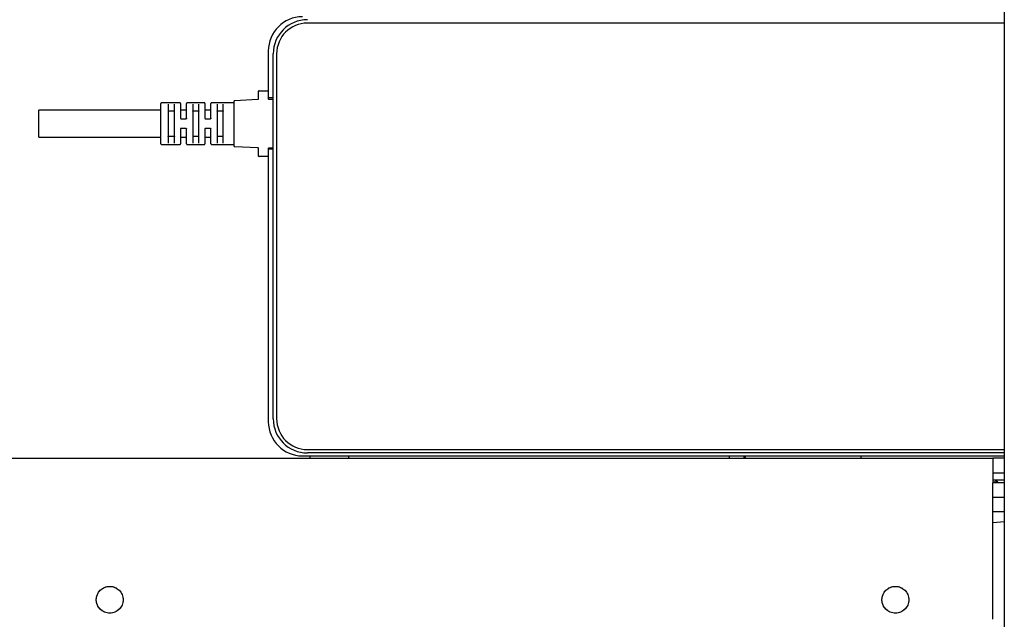
# Model space of a CAD drawing. Extents: x 0 to 5940, y 0 to 4200.
# Drawn here: x 3585 to 3787, y 3174 to 3297 of the extents above; entities that cross this region are included whole.
import ezdxf

# ---------------------------------------------------------------- set-up
doc = ezdxf.new("R2010")
doc.units = 0
doc.header["$LTSCALE"] = 20
doc.linetypes.add('PHANTOM', pattern=[12.7, 6.35, -1.27, 1.27, -1.27, 1.27, -1.27])
doc.layers.get('0').update_dxf_attribs({"linetype": 'CONTINUOUS'})

msp = doc.modelspace()

# ---------------------------------------------------------------- linework, layer by layer
at = {"color": 7, "linetype": 'CONTINUOUS'}
for p, q in [((3786.543, 3337.807), (3786.543, 2861.807)), ((3786.543, 3296.507), (3643.72, 3296.507)), ((3635.72, 3290.807), (3635.72, 3282.157)), ((3636.72, 3215.407), (3636.72, 3290.207)), ((3637.42, 3290.207), (3637.42, 3215.407)), ((3628.815, 3280.637), (3633.626, 3280.902)), ((3633.72, 3281.002), (3633.72, 3282.557)), ((3633.82, 3282.657), (3635.62, 3282.657)), ((3635.72, 3282.157), (3635.72, 3281.157)), ((3636.72, 3281.157), (3635.72, 3281.157)), ((3635.72, 3281.157), (3635.72, 3281.007)), ((3635.82, 3280.907), (3636.72, 3280.907)), ((3613.72, 3271.757), (3613.72, 3280.057)), ((3617.62, 3280.157), (3613.82, 3280.157)), ((3615.22, 3279.909), (3615.22, 3271.905)), ((3616.47, 3271.905), (3616.47, 3279.909)), ((3617.72, 3280.057), (3617.72, 3277.007)), ((3618.97, 3277.007), (3618.97, 3280.057)), ((3622.62, 3280.157), (3619.07, 3280.157)), ((3620.22, 3279.909), (3620.22, 3271.905)), ((3621.47, 3271.905), (3621.47, 3279.909)), ((3622.72, 3280.057), (3622.72, 3277.007)), ((3623.97, 3277.007), (3623.97, 3280.057)), ((3628.62, 3280.157), (3624.07, 3280.157)), ((3625.22, 3279.909), (3625.22, 3271.905)), ((3626.47, 3271.905), (3626.47, 3279.909)), ((3628.72, 3271.277), (3628.72, 3280.537)), ((3613.72, 3278.657), (3588.72, 3278.657)), ((3588.72, 3273.157), (3588.72, 3278.657)), ((3616.37, 3278.469), (3615.32, 3278.469)), ((3618.87, 3278.657), (3617.82, 3278.657)), ((3617.82, 3276.907), (3618.87, 3276.907)), ((3621.37, 3278.469), (3620.32, 3278.469)), ((3623.87, 3278.657), (3622.82, 3278.657)), ((3622.82, 3276.907), (3623.87, 3276.907)), ((3626.37, 3278.469), (3625.32, 3278.469)), ((3618.87, 3274.907), (3617.82, 3274.907)), ((3623.87, 3274.907), (3622.82, 3274.907)), ((3588.72, 3273.157), (3613.72, 3273.157)), ((3615.32, 3273.345), (3616.37, 3273.345)), ((3617.72, 3274.807), (3617.72, 3271.757)), ((3617.82, 3273.157), (3618.87, 3273.157)), ((3618.97, 3271.757), (3618.97, 3274.807)), ((3620.32, 3273.345), (3621.37, 3273.345)), ((3622.72, 3274.807), (3622.72, 3271.757)), ((3622.82, 3273.157), (3623.87, 3273.157)), ((3623.97, 3271.757), (3623.97, 3274.807)), ((3625.32, 3273.345), (3626.37, 3273.345)), ((3613.82, 3271.657), (3617.62, 3271.657)), ((3619.07, 3271.657), (3622.62, 3271.657)), ((3624.07, 3271.657), (3628.62, 3271.657)), ((3633.626, 3270.912), (3628.815, 3271.177)), ((3633.72, 3269.257), (3633.72, 3270.812)), ((3635.72, 3270.807), (3635.72, 3270.657)), ((3636.72, 3270.907), (3635.82, 3270.907)), ((3635.62, 3269.157), (3633.82, 3269.157)), ((3635.72, 3270.657), (3635.72, 3269.657)), ((3636.72, 3270.657), (3635.72, 3270.657)), ((3635.72, 3269.657), (3635.72, 3214.807)), ((3643.72, 3209.107), (3786.543, 3209.107)), ((3786.543, 3208.407), (3643.72, 3208.407)), ((3422.22, 3207.307), (3784.22, 3207.307)), ((3642.72, 3207.807), (3786.543, 3207.807)), ((3644.22, 3207.807), (3644.22, 3207.307)), ((3652.22, 3207.307), (3652.22, 3207.807)), ((3730.22, 3207.307), (3730.22, 3207.807)), ((3733.22, 3207.307), (3733.22, 3207.807)), ((3733.47, 3207.807), (3733.47, 3207.307)), ((3757.22, 3207.307), (3757.22, 3207.807)), ((3784.22, 3207.307), (3784.22, 3202.307)), ((3786.543, 3207.307), (3784.22, 3207.307)), ((3784.22, 3204.307), (3786.543, 3204.307)), ((3786.543, 3202.807), (3784.22, 3202.807)), ((3785.22, 3202.424), (3784.22, 3202.424)), ((3784.22, 3174.307), (3784.22, 3202.307)), ((3786.543, 3202.307), (3784.22, 3202.307)), ((3785.22, 3202.424), (3784.672, 3202.807)), ((3785.22, 3202.307), (3785.22, 3202.424)), ((3786.543, 3199.307), (3784.22, 3199.307)), ((3786.543, 3196.307), (3784.22, 3196.307))]:
    msp.add_line(p, q, dxfattribs=at)
at = {"color": 7, "linetype": 'PHANTOM'}
for p, q in [((3786.543, 3337.807), (3786.543, 2861.807)), ((3786.543, 3296.507), (3643.72, 3296.507)), ((3635.72, 3290.807), (3635.72, 3282.157)), ((3636.72, 3215.407), (3636.72, 3290.207)), ((3637.42, 3290.207), (3637.42, 3215.407)), ((3628.815, 3280.637), (3633.626, 3280.902)), ((3633.72, 3281.002), (3633.72, 3282.557)), ((3633.82, 3282.657), (3635.62, 3282.657)), ((3635.72, 3282.157), (3635.72, 3281.157)), ((3636.72, 3281.157), (3635.72, 3281.157)), ((3635.72, 3281.157), (3635.72, 3281.007)), ((3635.82, 3280.907), (3636.72, 3280.907)), ((3613.72, 3271.757), (3613.72, 3280.057)), ((3617.62, 3280.157), (3613.82, 3280.157)), ((3615.22, 3279.909), (3615.22, 3271.905)), ((3616.47, 3271.905), (3616.47, 3279.909)), ((3617.72, 3280.057), (3617.72, 3277.007)), ((3618.97, 3277.007), (3618.97, 3280.057)), ((3622.62, 3280.157), (3619.07, 3280.157)), ((3620.22, 3279.909), (3620.22, 3271.905)), ((3621.47, 3271.905), (3621.47, 3279.909)), ((3622.72, 3280.057), (3622.72, 3277.007)), ((3623.97, 3277.007), (3623.97, 3280.057)), ((3628.62, 3280.157), (3624.07, 3280.157)), ((3625.22, 3279.909), (3625.22, 3271.905)), ((3626.47, 3271.905), (3626.47, 3279.909)), ((3628.72, 3271.277), (3628.72, 3280.537)), ((3613.72, 3278.657), (3588.72, 3278.657)), ((3588.72, 3273.157), (3588.72, 3278.657)), ((3616.37, 3278.469), (3615.32, 3278.469)), ((3618.87, 3278.657), (3617.82, 3278.657)), ((3617.82, 3276.907), (3618.87, 3276.907)), ((3621.37, 3278.469), (3620.32, 3278.469)), ((3623.87, 3278.657), (3622.82, 3278.657)), ((3622.82, 3276.907), (3623.87, 3276.907)), ((3626.37, 3278.469), (3625.32, 3278.469)), ((3618.87, 3274.907), (3617.82, 3274.907)), ((3623.87, 3274.907), (3622.82, 3274.907)), ((3588.72, 3273.157), (3613.72, 3273.157)), ((3615.32, 3273.345), (3616.37, 3273.345)), ((3617.72, 3274.807), (3617.72, 3271.757)), ((3617.82, 3273.157), (3618.87, 3273.157)), ((3618.97, 3271.757), (3618.97, 3274.807)), ((3620.32, 3273.345), (3621.37, 3273.345)), ((3622.72, 3274.807), (3622.72, 3271.757)), ((3622.82, 3273.157), (3623.87, 3273.157)), ((3623.97, 3271.757), (3623.97, 3274.807)), ((3625.32, 3273.345), (3626.37, 3273.345)), ((3613.82, 3271.657), (3617.62, 3271.657)), ((3619.07, 3271.657), (3622.62, 3271.657)), ((3624.07, 3271.657), (3628.62, 3271.657)), ((3633.626, 3270.912), (3628.815, 3271.177)), ((3633.72, 3269.257), (3633.72, 3270.812)), ((3635.72, 3270.807), (3635.72, 3270.657)), ((3636.72, 3270.907), (3635.82, 3270.907)), ((3635.62, 3269.157), (3633.82, 3269.157)), ((3635.72, 3270.657), (3635.72, 3269.657)), ((3636.72, 3270.657), (3635.72, 3270.657)), ((3635.72, 3269.657), (3635.72, 3214.807)), ((3643.72, 3209.107), (3786.543, 3209.107)), ((3786.543, 3208.407), (3643.72, 3208.407)), ((3422.22, 3207.307), (3784.22, 3207.307)), ((3642.72, 3207.807), (3786.543, 3207.807)), ((3644.22, 3207.807), (3644.22, 3207.307)), ((3652.22, 3207.307), (3652.22, 3207.807)), ((3730.22, 3207.307), (3730.22, 3207.807)), ((3733.22, 3207.307), (3733.22, 3207.807)), ((3733.47, 3207.807), (3733.47, 3207.307)), ((3757.22, 3207.307), (3757.22, 3207.807)), ((3784.22, 3207.307), (3784.22, 3202.307)), ((3786.543, 3207.307), (3784.22, 3207.307)), ((3784.22, 3204.307), (3786.543, 3204.307)), ((3786.543, 3202.807), (3784.22, 3202.807)), ((3785.22, 3202.424), (3784.22, 3202.424)), ((3784.22, 3174.307), (3784.22, 3202.307)), ((3786.543, 3202.307), (3784.22, 3202.307)), ((3785.22, 3202.424), (3784.672, 3202.807)), ((3785.22, 3202.307), (3785.22, 3202.424)), ((3786.543, 3199.307), (3784.22, 3199.307)), ((3786.543, 3196.307), (3784.22, 3196.307))]:
    msp.add_line(p, q, dxfattribs=at)
at = {"color": 7, "linetype": 'CONTINUOUS', "flags": 128}
msp.add_lwpolyline([(3784.22, 3194.18), (3785.014, 3194.223), (3786.543, 3194.336)], dxfattribs=at)
at = {"color": 7, "linetype": 'PHANTOM', "flags": 128}
msp.add_lwpolyline([(3784.22, 3194.18), (3785.014, 3194.223), (3786.543, 3194.336)], dxfattribs=at)
at = {"color": 7, "linetype": 'CONTINUOUS'}
for centre in [(3603.22, 3178.307), (3764.22, 3178.307)]:
    msp.add_circle(centre, 2.75, dxfattribs=at)
at = {"color": 7, "linetype": 'PHANTOM'}
for centre in [(3603.22, 3178.307), (3764.22, 3178.307)]:
    msp.add_circle(centre, 2.75, dxfattribs=at)
at = {"color": 7, "linetype": 'CONTINUOUS'}
for centre, radius, start, end in [((3642.72, 3290.807), 7, 90, 180), ((3643.72, 3290.207), 7, 90, 180), ((3643.72, 3290.207), 6.3, 90, 180), ((3633.62, 3281.002), 0.1, 273.1481, 0), ((3633.82, 3282.557), 0.1, 90, 180), ((3635.62, 3282.557), 0.1, 0, 90), ((3635.82, 3281.007), 0.1, 180, 270), ((3613.82, 3280.057), 0.1, 90, 180), ((3617.62, 3280.057), 0.1, 0, 90), ((3619.07, 3280.057), 0.1, 90, 180), ((3622.62, 3280.057), 0.1, 0, 90), ((3624.07, 3280.057), 0.1, 90, 180), ((3628.62, 3280.257), 0.1, 270, 0), ((3628.82, 3280.537), 0.1, 93.1481, 180), ((3617.82, 3278.757), 0.1, 180, 270), ((3618.87, 3278.757), 0.1, 270, 0), ((3622.82, 3278.757), 0.1, 180, 270), ((3623.87, 3278.757), 0.1, 270, 0), ((3617.82, 3273.057), 0.1, 90, 180), ((3618.87, 3273.057), 0.1, 0, 90), ((3622.82, 3273.057), 0.1, 90, 180), ((3623.87, 3273.057), 0.1, 0, 90), ((3613.82, 3271.757), 0.1, 180, 270), ((3617.62, 3271.757), 0.1, 270, 0), ((3619.07, 3271.757), 0.1, 180, 270), ((3622.62, 3271.757), 0.1, 270, 0), ((3624.07, 3271.757), 0.1, 180, 270), ((3628.62, 3271.557), 0.1, 0, 90), ((3628.82, 3271.277), 0.1, 180, 266.8519), ((3633.62, 3270.812), 0.1, 0, 86.8519), ((3635.82, 3270.807), 0.1, 90, 180), ((3633.82, 3269.257), 0.1, 180, 270), ((3635.62, 3269.257), 0.1, 270, 0), ((3642.72, 3214.807), 7, 180, 270), ((3643.72, 3215.407), 7, 180, 270), ((3643.72, 3215.407), 6.3, 180, 270)]:
    msp.add_arc(centre, radius, start, end, dxfattribs=at)
at = {"color": 7, "linetype": 'PHANTOM'}
for centre, radius, start, end in [((3642.72, 3290.807), 7, 90, 180), ((3643.72, 3290.207), 7, 90, 180), ((3643.72, 3290.207), 6.3, 90, 180), ((3633.62, 3281.002), 0.1, 273.1481, 0), ((3633.82, 3282.557), 0.1, 90, 180), ((3635.62, 3282.557), 0.1, 0, 90), ((3635.82, 3281.007), 0.1, 180, 270), ((3613.82, 3280.057), 0.1, 90, 180), ((3617.62, 3280.057), 0.1, 0, 90), ((3619.07, 3280.057), 0.1, 90, 180), ((3622.62, 3280.057), 0.1, 0, 90), ((3624.07, 3280.057), 0.1, 90, 180), ((3628.62, 3280.257), 0.1, 270, 0), ((3628.82, 3280.537), 0.1, 93.1481, 180), ((3617.82, 3278.757), 0.1, 180, 270), ((3618.87, 3278.757), 0.1, 270, 0), ((3622.82, 3278.757), 0.1, 180, 270), ((3623.87, 3278.757), 0.1, 270, 0), ((3617.82, 3273.057), 0.1, 90, 180), ((3618.87, 3273.057), 0.1, 0, 90), ((3622.82, 3273.057), 0.1, 90, 180), ((3623.87, 3273.057), 0.1, 0, 90), ((3613.82, 3271.757), 0.1, 180, 270), ((3617.62, 3271.757), 0.1, 270, 0), ((3619.07, 3271.757), 0.1, 180, 270), ((3622.62, 3271.757), 0.1, 270, 0), ((3624.07, 3271.757), 0.1, 180, 270), ((3628.62, 3271.557), 0.1, 0, 90), ((3628.82, 3271.277), 0.1, 180, 266.8519), ((3633.62, 3270.812), 0.1, 0, 86.8519), ((3635.82, 3270.807), 0.1, 90, 180), ((3633.82, 3269.257), 0.1, 180, 270), ((3635.62, 3269.257), 0.1, 270, 360), ((3642.72, 3214.807), 7, 180, 270), ((3643.72, 3215.407), 7, 180, 270), ((3643.72, 3215.407), 6.3, 180, 270)]:
    msp.add_arc(centre, radius, start, end, dxfattribs=at)
at = {"color": 7, "linetype": 'CONTINUOUS'}
for points, knots in [([(3615.22, 3278.536), (3615.22, 3278.536), (3615.22, 3278.527), (3615.225, 3278.512), (3615.242, 3278.493), (3615.264, 3278.479), (3615.291, 3278.471), (3615.31, 3278.469), (3615.32, 3278.469)], [0, 0, 0, 0, 0.0122869, 0.2695493, 0.4803009, 0.6608827, 0.8302885, 1, 1, 1, 1]), ([(3616.37, 3278.469), (3616.38, 3278.469), (3616.4, 3278.471), (3616.426, 3278.479), (3616.448, 3278.493), (3616.465, 3278.512), (3616.47, 3278.527), (3616.47, 3278.536), (3616.47, 3278.536)], [0, 0, 0, 0, 0.1697049, 0.3391041, 0.5196788, 0.7304612, 0.9877136, 1, 1, 1, 1]), ([(3617.72, 3277.007), (3617.721, 3276.999), (3617.722, 3276.98), (3617.735, 3276.952), (3617.757, 3276.927), (3617.787, 3276.91), (3617.809, 3276.908), (3617.82, 3276.907)], [0, 0, 0, 0, 0.1699377, 0.3899973, 0.5990832, 0.8009761, 1, 1, 1, 1]), ([(3618.97, 3277.007), (3618.969, 3276.996), (3618.967, 3276.973), (3618.949, 3276.942), (3618.923, 3276.92), (3618.894, 3276.908), (3618.877, 3276.907), (3618.87, 3276.907)], [0, 0, 0, 0, 0.2334375, 0.4613997, 0.6777438, 0.883021, 1, 1, 1, 1]), ([(3620.32, 3278.469), (3620.31, 3278.469), (3620.291, 3278.471), (3620.264, 3278.479), (3620.242, 3278.493), (3620.225, 3278.512), (3620.22, 3278.527), (3620.22, 3278.536), (3620.22, 3278.536)], [0, 0, 0, 0, 0.16978539, 0.33918021, 0.51969115, 0.73046809, 0.98771388, 1, 1, 1, 1]), ([(3621.47, 3278.536), (3621.47, 3278.536), (3621.47, 3278.527), (3621.465, 3278.512), (3621.448, 3278.493), (3621.426, 3278.479), (3621.4, 3278.471), (3621.38, 3278.469), (3621.37, 3278.469)], [0, 0, 0, 0, 0.0122863, 0.2695362, 0.4803165, 0.6608895, 0.8302119, 1, 1, 1, 1]), ([(3622.72, 3277.007), (3622.721, 3276.999), (3622.722, 3276.98), (3622.735, 3276.952), (3622.757, 3276.927), (3622.787, 3276.91), (3622.809, 3276.908), (3622.82, 3276.907)], [0, 0, 0, 0, 0.1699396, 0.3900017, 0.5990899, 0.8010622, 1, 1, 1, 1]), ([(3623.97, 3277.007), (3623.969, 3276.996), (3623.967, 3276.973), (3623.949, 3276.942), (3623.923, 3276.92), (3623.894, 3276.908), (3623.877, 3276.907), (3623.87, 3276.907)], [0, 0, 0, 0, 0.2334375, 0.4613997, 0.6777438, 0.883021, 1, 1, 1, 1]), ([(3625.32, 3278.469), (3625.31, 3278.469), (3625.291, 3278.471), (3625.264, 3278.479), (3625.242, 3278.493), (3625.225, 3278.512), (3625.22, 3278.527), (3625.22, 3278.536), (3625.22, 3278.536)], [0, 0, 0, 0, 0.1697881, 0.3391105, 0.5196835, 0.7304638, 0.9877137, 1, 1, 1, 1]), ([(3626.47, 3278.536), (3626.47, 3278.536), (3626.47, 3278.527), (3626.465, 3278.512), (3626.448, 3278.493), (3626.426, 3278.479), (3626.4, 3278.471), (3626.38, 3278.469), (3626.37, 3278.469)], [0, 0, 0, 0, 0.01228587, 0.26952648, 0.48026012, 0.66082663, 0.83021803, 1, 1, 1, 1]), ([(3617.82, 3274.907), (3617.814, 3274.907), (3617.796, 3274.906), (3617.768, 3274.894), (3617.741, 3274.872), (3617.723, 3274.841), (3617.721, 3274.818), (3617.72, 3274.807)], [0, 0, 0, 0, 0.1169831, 0.3222678, 0.5386196, 0.7665541, 1, 1, 1, 1]), ([(3618.87, 3274.907), (3618.881, 3274.906), (3618.903, 3274.904), (3618.933, 3274.887), (3618.955, 3274.862), (3618.968, 3274.834), (3618.969, 3274.815), (3618.97, 3274.807)], [0, 0, 0, 0, 0.1989456, 0.4009259, 0.6100223, 0.8300931, 1, 1, 1, 1]), ([(3622.82, 3274.907), (3622.814, 3274.907), (3622.796, 3274.906), (3622.768, 3274.894), (3622.741, 3274.872), (3622.723, 3274.841), (3622.721, 3274.818), (3622.72, 3274.807)], [0, 0, 0, 0, 0.1169831, 0.3222678, 0.5386196, 0.7665541, 1, 1, 1, 1]), ([(3623.87, 3274.907), (3623.881, 3274.906), (3623.903, 3274.904), (3623.933, 3274.887), (3623.955, 3274.862), (3623.968, 3274.834), (3623.969, 3274.815), (3623.97, 3274.807)], [0, 0, 0, 0, 0.1990318, 0.4009325, 0.6100267, 0.830095, 1, 1, 1, 1]), ([(3615.22, 3273.278), (3615.22, 3273.278), (3615.22, 3273.287), (3615.225, 3273.302), (3615.242, 3273.321), (3615.264, 3273.335), (3615.291, 3273.344), (3615.31, 3273.345), (3615.32, 3273.345)], [0, 0, 0, 0, 0.01231024, 0.26954912, 0.48030071, 0.66088259, 0.83028842, 1, 1, 1, 1]), ([(3616.37, 3273.345), (3616.38, 3273.345), (3616.4, 3273.344), (3616.426, 3273.335), (3616.448, 3273.321), (3616.465, 3273.302), (3616.47, 3273.287), (3616.47, 3273.278), (3616.47, 3273.278)], [0, 0, 0, 0, 0.169705, 0.3391042, 0.519679, 0.7304614, 0.9876902, 1, 1, 1, 1]), ([(3620.32, 3273.345), (3620.31, 3273.345), (3620.291, 3273.344), (3620.264, 3273.335), (3620.242, 3273.321), (3620.225, 3273.302), (3620.22, 3273.287), (3620.22, 3273.278), (3620.22, 3273.278)], [0, 0, 0, 0, 0.16978544, 0.33918031, 0.51969131, 0.73046832, 0.98769056, 1, 1, 1, 1]), ([(3621.47, 3273.278), (3621.47, 3273.278), (3621.47, 3273.287), (3621.465, 3273.302), (3621.448, 3273.321), (3621.426, 3273.335), (3621.4, 3273.344), (3621.38, 3273.345), (3621.37, 3273.345)], [0, 0, 0, 0, 0.0123096, 0.269536, 0.4803163, 0.6608894, 0.8302119, 1, 1, 1, 1]), ([(3625.32, 3273.345), (3625.31, 3273.345), (3625.291, 3273.344), (3625.264, 3273.335), (3625.242, 3273.321), (3625.225, 3273.302), (3625.22, 3273.287), (3625.22, 3273.278), (3625.22, 3273.278)], [0, 0, 0, 0, 0.1697881, 0.3391106, 0.5196837, 0.730464, 0.9876904, 1, 1, 1, 1]), ([(3626.47, 3273.278), (3626.47, 3273.278), (3626.47, 3273.287), (3626.465, 3273.302), (3626.448, 3273.321), (3626.426, 3273.335), (3626.4, 3273.344), (3626.38, 3273.345), (3626.37, 3273.345)], [0, 0, 0, 0, 0.0123092, 0.2695263, 0.48026, 0.6608265, 0.830218, 1, 1, 1, 1])]:
    msp.add_open_spline(points, degree=3, knots=knots, dxfattribs=at)
at = {"color": 7, "linetype": 'PHANTOM'}
for points, knots in [([(3615.22, 3278.536), (3615.22, 3278.536), (3615.22, 3278.527), (3615.225, 3278.512), (3615.242, 3278.493), (3615.264, 3278.479), (3615.291, 3278.471), (3615.31, 3278.469), (3615.32, 3278.469)], [0, 0, 0, 0, 0.0122869, 0.2695493, 0.4803009, 0.6608827, 0.8302885, 1, 1, 1, 1]), ([(3616.37, 3278.469), (3616.38, 3278.469), (3616.4, 3278.471), (3616.426, 3278.479), (3616.448, 3278.493), (3616.465, 3278.512), (3616.47, 3278.527), (3616.47, 3278.536), (3616.47, 3278.536)], [0, 0, 0, 0, 0.1697049, 0.3391041, 0.5196788, 0.7304612, 0.9877136, 1, 1, 1, 1]), ([(3617.72, 3277.007), (3617.721, 3276.999), (3617.722, 3276.98), (3617.735, 3276.952), (3617.757, 3276.927), (3617.787, 3276.91), (3617.809, 3276.908), (3617.82, 3276.907)], [0, 0, 0, 0, 0.1699377, 0.3899973, 0.5990832, 0.8009761, 1, 1, 1, 1]), ([(3618.97, 3277.007), (3618.969, 3276.996), (3618.967, 3276.973), (3618.949, 3276.942), (3618.923, 3276.92), (3618.894, 3276.908), (3618.877, 3276.907), (3618.87, 3276.907)], [0, 0, 0, 0, 0.2334375, 0.4613997, 0.6777438, 0.883021, 1, 1, 1, 1]), ([(3620.32, 3278.469), (3620.31, 3278.469), (3620.291, 3278.471), (3620.264, 3278.479), (3620.242, 3278.493), (3620.225, 3278.512), (3620.22, 3278.527), (3620.22, 3278.536), (3620.22, 3278.536)], [0, 0, 0, 0, 0.16978539, 0.33918021, 0.51969115, 0.73046809, 0.98771388, 1, 1, 1, 1]), ([(3621.47, 3278.536), (3621.47, 3278.536), (3621.47, 3278.527), (3621.465, 3278.512), (3621.448, 3278.493), (3621.426, 3278.479), (3621.4, 3278.471), (3621.38, 3278.469), (3621.37, 3278.469)], [0, 0, 0, 0, 0.0122863, 0.2695362, 0.4803165, 0.6608895, 0.8302119, 1, 1, 1, 1]), ([(3622.72, 3277.007), (3622.721, 3276.999), (3622.722, 3276.98), (3622.735, 3276.952), (3622.757, 3276.927), (3622.787, 3276.91), (3622.809, 3276.908), (3622.82, 3276.907)], [0, 0, 0, 0, 0.1699396, 0.3900017, 0.5990899, 0.8010622, 1, 1, 1, 1]), ([(3623.97, 3277.007), (3623.969, 3276.996), (3623.967, 3276.973), (3623.949, 3276.942), (3623.923, 3276.92), (3623.894, 3276.908), (3623.877, 3276.907), (3623.87, 3276.907)], [0, 0, 0, 0, 0.2334375, 0.4613997, 0.6777438, 0.883021, 1, 1, 1, 1]), ([(3625.32, 3278.469), (3625.31, 3278.469), (3625.291, 3278.471), (3625.264, 3278.479), (3625.242, 3278.493), (3625.225, 3278.512), (3625.22, 3278.527), (3625.22, 3278.536), (3625.22, 3278.536)], [0, 0, 0, 0, 0.1697881, 0.3391105, 0.5196835, 0.7304638, 0.9877137, 1, 1, 1, 1]), ([(3626.47, 3278.536), (3626.47, 3278.536), (3626.47, 3278.527), (3626.465, 3278.512), (3626.448, 3278.493), (3626.426, 3278.479), (3626.4, 3278.471), (3626.38, 3278.469), (3626.37, 3278.469)], [0, 0, 0, 0, 0.01228587, 0.26952648, 0.48026012, 0.66082663, 0.83021803, 1, 1, 1, 1]), ([(3617.82, 3274.907), (3617.814, 3274.907), (3617.796, 3274.906), (3617.768, 3274.894), (3617.741, 3274.872), (3617.723, 3274.841), (3617.721, 3274.818), (3617.72, 3274.807)], [0, 0, 0, 0, 0.1169831, 0.3222678, 0.5386196, 0.7665541, 1, 1, 1, 1]), ([(3618.87, 3274.907), (3618.881, 3274.906), (3618.903, 3274.904), (3618.933, 3274.887), (3618.955, 3274.862), (3618.968, 3274.834), (3618.969, 3274.815), (3618.97, 3274.807)], [0, 0, 0, 0, 0.1989456, 0.4009259, 0.6100223, 0.8300931, 1, 1, 1, 1]), ([(3622.82, 3274.907), (3622.814, 3274.907), (3622.796, 3274.906), (3622.768, 3274.894), (3622.741, 3274.872), (3622.723, 3274.841), (3622.721, 3274.818), (3622.72, 3274.807)], [0, 0, 0, 0, 0.1169831, 0.3222678, 0.5386196, 0.7665541, 1, 1, 1, 1]), ([(3623.87, 3274.907), (3623.881, 3274.906), (3623.903, 3274.904), (3623.933, 3274.887), (3623.955, 3274.862), (3623.968, 3274.834), (3623.969, 3274.815), (3623.97, 3274.807)], [0, 0, 0, 0, 0.1990318, 0.4009325, 0.6100267, 0.830095, 1, 1, 1, 1]), ([(3615.22, 3273.278), (3615.22, 3273.278), (3615.22, 3273.287), (3615.225, 3273.302), (3615.242, 3273.321), (3615.264, 3273.335), (3615.291, 3273.344), (3615.31, 3273.345), (3615.32, 3273.345)], [0, 0, 0, 0, 0.01231024, 0.26954912, 0.48030071, 0.66088259, 0.83028842, 1, 1, 1, 1]), ([(3616.37, 3273.345), (3616.38, 3273.345), (3616.4, 3273.344), (3616.426, 3273.335), (3616.448, 3273.321), (3616.465, 3273.302), (3616.47, 3273.287), (3616.47, 3273.278), (3616.47, 3273.278)], [0, 0, 0, 0, 0.169705, 0.3391042, 0.519679, 0.7304614, 0.9876902, 1, 1, 1, 1]), ([(3620.32, 3273.345), (3620.31, 3273.345), (3620.291, 3273.344), (3620.264, 3273.335), (3620.242, 3273.321), (3620.225, 3273.302), (3620.22, 3273.287), (3620.22, 3273.278), (3620.22, 3273.278)], [0, 0, 0, 0, 0.16978544, 0.33918031, 0.51969131, 0.73046832, 0.98769056, 1, 1, 1, 1]), ([(3621.47, 3273.278), (3621.47, 3273.278), (3621.47, 3273.287), (3621.465, 3273.302), (3621.448, 3273.321), (3621.426, 3273.335), (3621.4, 3273.344), (3621.38, 3273.345), (3621.37, 3273.345)], [0, 0, 0, 0, 0.0123096, 0.269536, 0.4803163, 0.6608894, 0.8302119, 1, 1, 1, 1]), ([(3625.32, 3273.345), (3625.31, 3273.345), (3625.291, 3273.344), (3625.264, 3273.335), (3625.242, 3273.321), (3625.225, 3273.302), (3625.22, 3273.287), (3625.22, 3273.278), (3625.22, 3273.278)], [0, 0, 0, 0, 0.1697881, 0.3391106, 0.5196837, 0.730464, 0.9876904, 1, 1, 1, 1]), ([(3626.47, 3273.278), (3626.47, 3273.278), (3626.47, 3273.287), (3626.465, 3273.302), (3626.448, 3273.321), (3626.426, 3273.335), (3626.4, 3273.344), (3626.38, 3273.345), (3626.37, 3273.345)], [0, 0, 0, 0, 0.0123092, 0.2695263, 0.48026, 0.6608265, 0.830218, 1, 1, 1, 1])]:
    msp.add_open_spline(points, degree=3, knots=knots, dxfattribs=at)

doc.saveas('drawing.dxf')
